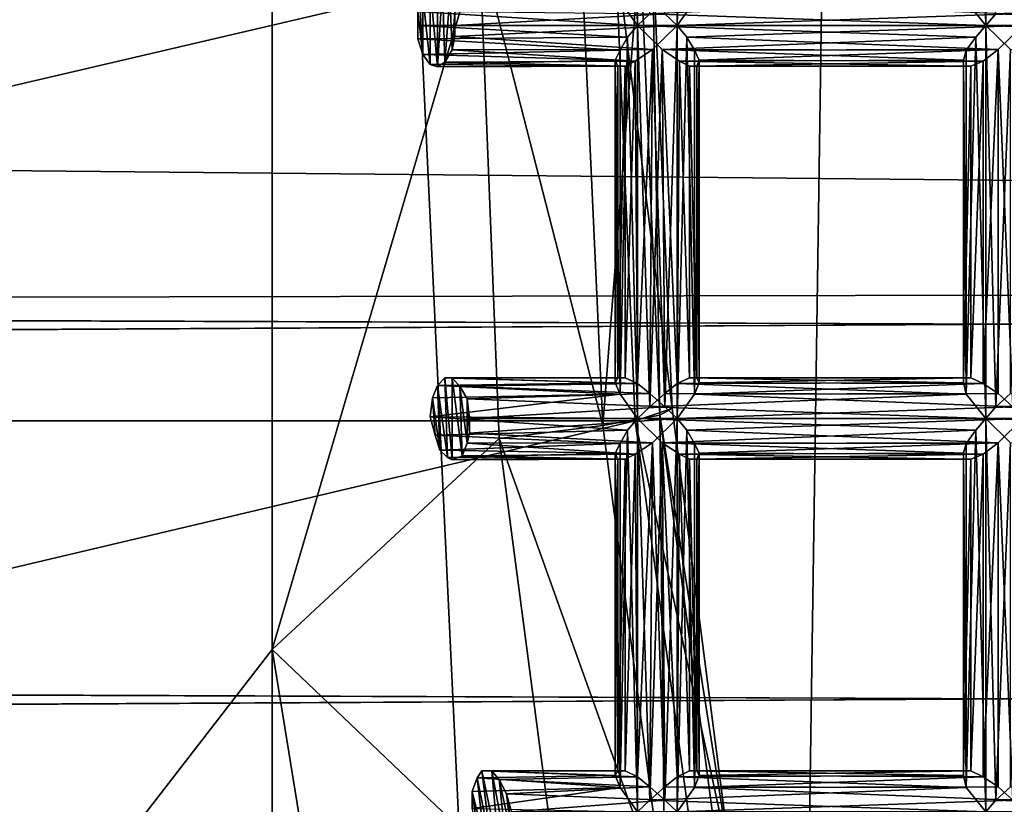
# Model space of a CAD drawing. Extents: x -16456 to -13126, y -7787 to -6576.
# Drawn here: x -13607 to -13567, y -7216 to -7185 of the extents above; entities that cross this region are included whole.
import ezdxf

# ---------------------------------------------------------------- set-up
doc = ezdxf.new("R2010")
doc.units = 0
doc.header["$MEASUREMENT"] = 0

msp = doc.modelspace()

# ---------------------------------------------------------------- linework, layer by layer
for points in [[(-13532.700195, -6905.77002, 3820.639893), (-13541.200195, -7455.330078, 3816.100098), (-13570.900391, -6915.120117, 3800.300049)], [(-13570.900391, -6915.120117, 3800.300049), (-13578.700195, -7445.759766, 3796.139893), (-13603.400391, -6924.609863, 3783)], [(-13570.900391, -6915.120117, 3800.300049), (-13541.200195, -7455.330078, 3816.100098), (-13578.700195, -7445.759766, 3796.139893)], [(-13603.400391, -6924.609863, 3783), (-13612.200195, -7435.600098, 3778.320068), (-13639.400391, -6936.97998, 3763.820068)], [(-13603.400391, -6924.609863, 3783), (-13578.700195, -7445.759766, 3796.139893), (-13612.200195, -7435.600098, 3778.320068)], [(-13638.599609, -7099.370117, 3648.429932), (-13597.099609, -7152.990234, 3570.600098), (-13638.599609, -7263.660156, 3648.429932)], [(-13638.599609, -7263.660156, 3648.429932), (-13597.099609, -7152.990234, 3570.600098), (-13597.099609, -7210.040039, 3570.600098)], [(-13597.099609, -7152.990234, 3570.600098), (-13588.700195, -7181.52002, 3575.050049), (-13597.099609, -7210.040039, 3570.600098)], [(-13177.299805, -7194.899902, 4376.859863), (-13177.299805, -7168.129883, 4376.859863), (-15189.700195, -7175.049805, 4377.02002)], [(-13582.299805, -7184.779785, 3586.820068), (-13582.299805, -7168.859863, 3586.820068), (-13582.700195, -7169.330078, 3586.540039)], [(-13582.299805, -7184.779785, 3586.820068), (-13581.799805, -7184.310059, 3586.97998), (-13582.299805, -7168.859863, 3586.820068)], [(-13580.700195, -7184.779785, 3583.850098), (-13581.200195, -7184.310059, 3583.689941), (-13580.700195, -7168.859863, 3583.850098)], [(-13580.700195, -7184.779785, 3583.850098), (-13580.700195, -7168.859863, 3583.850098), (-13580.299805, -7169.330078, 3584.129883)], [(-13568.200195, -7184.779785, 3594.300049), (-13568.200195, -7168.859863, 3594.300049), (-13568.599609, -7169.330078, 3594.02002)], [(-13568.200195, -7184.779785, 3594.300049), (-13567.799805, -7184.310059, 3594.469971), (-13568.200195, -7168.859863, 3594.300049)], [(-13583, -7183.799805, 3586.080078), (-13582.299805, -7184.779785, 3586.820068), (-13582.700195, -7169.330078, 3586.540039)], [(-13580, -7183.799805, 3584.590088), (-13580.700195, -7184.779785, 3583.850098), (-13580.299805, -7169.330078, 3584.129883)], [(-13569, -7183.799805, 3593.570068), (-13568.200195, -7184.779785, 3594.300049), (-13568.599609, -7169.330078, 3594.02002)], [(-13177.299805, -7194.899902, 4376.859863), (-15189.700195, -7175.049805, 4377.02002), (-15190, -7198.990234, 4376.689941)], [(-13565.400391, -7181.47998, 5374.430176), (-15265.900391, -7191.740234, 5374.850098), (-15265.900391, -7176.040039, 5374.549805)], [(-13565.400391, -7181.47998, 5629.759766), (-15265.799805, -7176.990234, 5629.680176), (-15265.900391, -7191.180176, 5629.390137)], [(-13565.400391, -7181.47998, 5374.430176), (-13565.400391, -7196.870117, 5375.359863), (-15265.900391, -7191.740234, 5374.850098)], [(-13565.400391, -7196.870117, 5628.830078), (-13565.400391, -7181.47998, 5629.759766), (-15265.900391, -7191.180176, 5629.390137)], [(-13666.5, -7181.52002, 3749.459961), (-13665.700195, -7200.790039, 3749.919922), (-13583.200195, -7181.52002, 3593.139893)], [(-13583.200195, -7181.52002, 3593.139893), (-13665.700195, -7200.790039, 3749.919922), (-13582.400391, -7200.790039, 3593.600098)], [(-13588.700195, -7181.52002, 3575.050049), (-13587.900391, -7201.5, 3575.51001), (-13597.099609, -7210.040039, 3570.600098)], [(-13583.700195, -7200.97998, 3578.98999), (-13587.900391, -7201.5, 3575.51001), (-13588.700195, -7181.52002, 3575.050049)], [(-13583.700195, -7200.97998, 3578.98999), (-13588.700195, -7181.52002, 3575.050049), (-13584.599609, -7181.52002, 3578.540039)], [(-13583.700195, -7200.97998, 3578.98999), (-13584.599609, -7181.52002, 3578.540039), (-13582.200195, -7181.52002, 3583.100098)], [(-13583.700195, -7200.97998, 3578.98999), (-13582.200195, -7181.52002, 3583.100098), (-13581.400391, -7200.560059, 3583.540039)], [(-13580.900391, -7200.290039, 3588.649902), (-13583.200195, -7181.52002, 3593.139893), (-13582.400391, -7200.790039, 3593.600098)], [(-13580.900391, -7200.290039, 3588.649902), (-13581.700195, -7181.52002, 3588.219971), (-13583.200195, -7181.52002, 3593.139893)], [(-13581.400391, -7200.560059, 3583.540039), (-13582.200195, -7181.52002, 3583.100098), (-13581.700195, -7181.52002, 3588.219971)], [(-13581.400391, -7200.560059, 3583.540039), (-13581.700195, -7181.52002, 3588.219971), (-13580.900391, -7200.290039, 3588.649902)], [(-13590.400391, -7183.100098, 3580.570068), (-13590.400391, -7186.459961, 3580.580078), (-13590.700195, -7183.189941, 3581.060059)], [(-13590.200195, -7183.189941, 3580.090088), (-13590.400391, -7186.459961, 3580.580078), (-13590.400391, -7183.100098, 3580.570068)], [(-13590.700195, -7183.189941, 3581.060059), (-13590.700195, -7186.359863, 3581.080078), (-13591, -7183.589844, 3581.620117)], [(-13590.400391, -7186.459961, 3580.580078), (-13590.700195, -7186.359863, 3581.080078), (-13590.700195, -7183.189941, 3581.060059)], [(-13590.200195, -7183.189941, 3580.090088), (-13590.099609, -7186.27002, 3579.889893), (-13590.400391, -7186.459961, 3580.580078)], [(-13589.900391, -7183.589844, 3579.52002), (-13590.099609, -7186.27002, 3579.889893), (-13590.200195, -7183.189941, 3580.090088)], [(-13591, -7183.589844, 3581.620117), (-13591, -7185.959961, 3581.620117), (-13591.200195, -7184.209961, 3581.969971)], [(-13582.299805, -7184.779785, 3586.820068), (-13583, -7183.799805, 3586.080078), (-13591.200195, -7184.209961, 3581.969971)], [(-13590.700195, -7186.359863, 3581.080078), (-13591, -7185.959961, 3581.620117), (-13591, -7183.589844, 3581.620117)], [(-13589.900391, -7183.589844, 3579.52002), (-13589.799805, -7185.77002, 3579.379883), (-13590.099609, -7186.27002, 3579.889893)], [(-13589.700195, -7184.209961, 3579.179932), (-13589.799805, -7185.77002, 3579.379883), (-13589.900391, -7183.589844, 3579.52002)], [(-13568.200195, -7184.779785, 3594.300049), (-13569, -7183.799805, 3593.570068), (-13581.799805, -7184.310059, 3586.97998)], [(-13567.099609, -7184.310059, 3591.179932), (-13580.700195, -7184.779785, 3583.850098), (-13580, -7183.799805, 3584.590088)], [(-13554.200195, -7184.779785, 3601.790039), (-13554.900391, -7183.799805, 3601.050049), (-13567.799805, -7184.310059, 3594.469971)], [(-13582.299805, -7184.779785, 3586.820068), (-13591.200195, -7184.209961, 3581.969971), (-13591.200195, -7184.779785, 3582.050049)], [(-13591.200195, -7184.209961, 3581.969971), (-13591.200195, -7185.319824, 3581.97998), (-13591.200195, -7184.779785, 3582.050049)], [(-13591, -7185.959961, 3581.620117), (-13591.200195, -7185.319824, 3581.97998), (-13591.200195, -7184.209961, 3581.969971)], [(-13589.700195, -7184.209961, 3579.179932), (-13589.700195, -7185.22998, 3579.139893), (-13589.799805, -7185.77002, 3579.379883)], [(-13581.200195, -7184.310059, 3583.689941), (-13589.700195, -7184.779785, 3579.090088), (-13589.700195, -7184.209961, 3579.179932)], [(-13589.700195, -7184.779785, 3579.090088), (-13589.700195, -7185.22998, 3579.139893), (-13589.700195, -7184.209961, 3579.179932)], [(-13581.200195, -7184.310059, 3583.689941), (-13580.700195, -7184.779785, 3583.850098), (-13589.700195, -7184.779785, 3579.090088)], [(-13568.200195, -7184.779785, 3594.300049), (-13581.799805, -7184.310059, 3586.97998), (-13582.299805, -7184.779785, 3586.820068)], [(-13567.099609, -7184.310059, 3591.179932), (-13566.700195, -7184.779785, 3591.340088), (-13580.700195, -7184.779785, 3583.850098)], [(-13554.200195, -7184.779785, 3601.790039), (-13567.799805, -7184.310059, 3594.469971), (-13568.200195, -7184.779785, 3594.300049)], [(-13582.700195, -7185.25, 3586.540039), (-13591.200195, -7184.779785, 3582.050049), (-13591.200195, -7185.319824, 3581.97998)], [(-13582.700195, -7185.25, 3586.540039), (-13582.299805, -7184.779785, 3586.820068), (-13591.200195, -7184.779785, 3582.050049)], [(-13580.700195, -7184.779785, 3583.850098), (-13581.700195, -7185.75, 3583.669922), (-13589.700195, -7185.22998, 3579.139893)], [(-13580.700195, -7184.779785, 3583.850098), (-13589.700195, -7185.22998, 3579.139893), (-13589.700195, -7184.779785, 3579.090088)], [(-13582.299805, -7200.689941, 3586.820068), (-13582.299805, -7184.779785, 3586.820068), (-13582.700195, -7185.25, 3586.540039)], [(-13568.599609, -7185.25, 3594.02002), (-13568.200195, -7184.779785, 3594.300049), (-13582.299805, -7184.779785, 3586.820068)], [(-13568.599609, -7185.25, 3594.02002), (-13582.299805, -7184.779785, 3586.820068), (-13581.299805, -7185.75, 3587)], [(-13581.799805, -7200.220215, 3586.97998), (-13581.299805, -7185.75, 3587), (-13582.299805, -7184.779785, 3586.820068)], [(-13582.299805, -7200.689941, 3586.820068), (-13581.799805, -7200.220215, 3586.97998), (-13582.299805, -7184.779785, 3586.820068)], [(-13581.200195, -7200.220215, 3583.689941), (-13581.700195, -7185.75, 3583.669922), (-13580.700195, -7184.779785, 3583.850098)], [(-13580.700195, -7200.689941, 3583.850098), (-13581.200195, -7200.220215, 3583.689941), (-13580.700195, -7184.779785, 3583.850098)], [(-13566.700195, -7184.779785, 3591.340088), (-13580.299805, -7185.25, 3584.129883), (-13580.700195, -7184.779785, 3583.850098)], [(-13580.700195, -7200.689941, 3583.850098), (-13580.700195, -7184.779785, 3583.850098), (-13580.299805, -7185.25, 3584.129883)], [(-13566.700195, -7184.779785, 3591.340088), (-13567.700195, -7185.75, 3591.159912), (-13580.299805, -7185.25, 3584.129883)], [(-13568.200195, -7200.689941, 3594.300049), (-13568.200195, -7184.779785, 3594.300049), (-13568.599609, -7185.25, 3594.02002)], [(-13554.599609, -7185.25, 3601.51001), (-13554.200195, -7184.779785, 3601.790039), (-13568.200195, -7184.779785, 3594.300049)], [(-13554.599609, -7185.25, 3601.51001), (-13568.200195, -7184.779785, 3594.300049), (-13567.200195, -7185.75, 3594.48999)], [(-13567.799805, -7200.220215, 3594.469971), (-13567.200195, -7185.75, 3594.48999), (-13568.200195, -7184.779785, 3594.300049)], [(-13568.200195, -7200.689941, 3594.300049), (-13567.799805, -7200.220215, 3594.469971), (-13568.200195, -7184.779785, 3594.300049)], [(-13567.099609, -7200.220215, 3591.179932), (-13567.700195, -7185.75, 3591.159912), (-13566.700195, -7184.779785, 3591.340088)], [(-13583, -7185.779785, 3586.050049), (-13582.700195, -7185.25, 3586.540039), (-13591.200195, -7185.319824, 3581.97998)], [(-13583, -7185.779785, 3586.050049), (-13591.200195, -7185.319824, 3581.97998), (-13591, -7185.959961, 3581.620117)], [(-13581.700195, -7185.75, 3583.669922), (-13589.799805, -7185.77002, 3579.379883), (-13589.700195, -7185.22998, 3579.139893)], [(-13583, -7199.709961, 3586.080078), (-13582.700195, -7185.25, 3586.540039), (-13583, -7185.779785, 3586.050049)], [(-13583, -7199.709961, 3586.080078), (-13582.299805, -7200.689941, 3586.820068), (-13582.700195, -7185.25, 3586.540039)], [(-13569, -7185.779785, 3593.530029), (-13568.599609, -7185.25, 3594.02002), (-13581.299805, -7185.75, 3587)], [(-13580, -7199.709961, 3584.590088), (-13580.700195, -7200.689941, 3583.850098), (-13580.299805, -7185.25, 3584.129883)], [(-13567.700195, -7185.75, 3591.159912), (-13580, -7185.779785, 3584.620117), (-13580.299805, -7185.25, 3584.129883)], [(-13580, -7199.709961, 3584.590088), (-13580.299805, -7185.25, 3584.129883), (-13580, -7185.779785, 3584.620117)], [(-13569, -7199.709961, 3593.570068), (-13568.599609, -7185.25, 3594.02002), (-13569, -7185.779785, 3593.530029)], [(-13569, -7199.709961, 3593.570068), (-13568.200195, -7200.689941, 3594.300049), (-13568.599609, -7185.25, 3594.02002)], [(-13583.200195, -7186.189941, 3585.47998), (-13583, -7185.779785, 3586.050049), (-13591, -7185.959961, 3581.620117)], [(-13582.400391, -7186.22998, 3583.909912), (-13590.099609, -7186.27002, 3579.889893), (-13589.799805, -7185.77002, 3579.379883)], [(-13581.700195, -7185.75, 3583.669922), (-13582.400391, -7186.22998, 3583.909912), (-13589.799805, -7185.77002, 3579.379883)], [(-13583, -7199.709961, 3586.080078), (-13583, -7185.779785, 3586.050049), (-13583.200195, -7186.189941, 3585.47998)], [(-13582.299805, -7199.279785, 3583.870117), (-13582.400391, -7186.22998, 3583.909912), (-13581.700195, -7185.75, 3583.669922)], [(-13581.799805, -7199.680176, 3583.679932), (-13582.299805, -7199.279785, 3583.870117), (-13581.700195, -7185.75, 3583.669922)], [(-13581.200195, -7200.220215, 3583.689941), (-13581.799805, -7199.680176, 3583.679932), (-13581.700195, -7185.75, 3583.669922)], [(-13581.799805, -7200.220215, 3586.97998), (-13581.200195, -7199.680176, 3587), (-13581.299805, -7185.75, 3587)], [(-13569.099609, -7186.189941, 3592.959961), (-13581.299805, -7185.75, 3587), (-13580.599609, -7186.22998, 3586.77002)], [(-13569.099609, -7186.189941, 3592.959961), (-13569, -7185.779785, 3593.530029), (-13581.299805, -7185.75, 3587)], [(-13580.700195, -7199.279785, 3586.810059), (-13580.599609, -7186.22998, 3586.77002), (-13581.299805, -7185.75, 3587)], [(-13581.200195, -7199.680176, 3587), (-13580.700195, -7199.279785, 3586.810059), (-13581.299805, -7185.75, 3587)], [(-13567.700195, -7185.75, 3591.159912), (-13579.799805, -7186.189941, 3585.189941), (-13580, -7185.779785, 3584.620117)], [(-13580, -7199.709961, 3584.590088), (-13580, -7185.779785, 3584.620117), (-13579.799805, -7186.189941, 3585.189941)], [(-13567.700195, -7185.75, 3591.159912), (-13568.299805, -7186.22998, 3591.389893), (-13579.799805, -7186.189941, 3585.189941)], [(-13569, -7199.709961, 3593.570068), (-13569, -7185.779785, 3593.530029), (-13569.099609, -7186.189941, 3592.959961)], [(-13568.299805, -7199.279785, 3591.350098), (-13568.299805, -7186.22998, 3591.389893), (-13567.700195, -7185.75, 3591.159912)], [(-13567.700195, -7199.680176, 3591.159912), (-13568.299805, -7199.279785, 3591.350098), (-13567.700195, -7185.75, 3591.159912)], [(-13567.799805, -7200.220215, 3594.469971), (-13567.200195, -7199.680176, 3594.47998), (-13567.200195, -7185.75, 3594.48999)], [(-13567.099609, -7200.220215, 3591.179932), (-13567.700195, -7199.680176, 3591.159912), (-13567.700195, -7185.75, 3591.159912)], [(-13583.200195, -7186.189941, 3585.47998), (-13591, -7185.959961, 3581.620117), (-13590.700195, -7186.359863, 3581.080078)], [(-13583.099609, -7186.430176, 3584.830078), (-13583.200195, -7186.189941, 3585.47998), (-13590.700195, -7186.359863, 3581.080078)], [(-13582.799805, -7186.430176, 3584.300049), (-13590.400391, -7186.459961, 3580.580078), (-13590.099609, -7186.27002, 3579.889893)], [(-13582.400391, -7186.22998, 3583.909912), (-13582.799805, -7186.430176, 3584.300049), (-13590.099609, -7186.27002, 3579.889893)], [(-13583.200195, -7199.240234, 3585.399902), (-13583.200195, -7186.189941, 3585.47998), (-13583.099609, -7186.430176, 3584.830078)], [(-13583.200195, -7199.240234, 3585.399902), (-13583, -7199.709961, 3586.080078), (-13583.200195, -7186.189941, 3585.47998)], [(-13582.799805, -7199.040039, 3584.290039), (-13582.799805, -7186.430176, 3584.300049), (-13582.400391, -7186.22998, 3583.909912)], [(-13582.299805, -7199.279785, 3583.870117), (-13582.799805, -7199.040039, 3584.290039), (-13582.400391, -7186.22998, 3583.909912)], [(-13580.700195, -7199.279785, 3586.810059), (-13580.200195, -7199.040039, 3586.379883), (-13580.599609, -7186.22998, 3586.77002)], [(-13569.099609, -7186.430176, 3592.310059), (-13569.099609, -7186.189941, 3592.959961), (-13580.599609, -7186.22998, 3586.77002)], [(-13569.099609, -7186.430176, 3592.310059), (-13580.599609, -7186.22998, 3586.77002), (-13580.200195, -7186.430176, 3586.379883)], [(-13580.200195, -7199.040039, 3586.379883), (-13580.200195, -7186.430176, 3586.379883), (-13580.599609, -7186.22998, 3586.77002)], [(-13579.799805, -7199.240234, 3585.27002), (-13580, -7199.709961, 3584.590088), (-13579.799805, -7186.189941, 3585.189941)], [(-13568.299805, -7186.22998, 3591.389893), (-13579.900391, -7186.430176, 3585.850098), (-13579.799805, -7186.189941, 3585.189941)], [(-13579.799805, -7199.240234, 3585.27002), (-13579.799805, -7186.189941, 3585.189941), (-13579.900391, -7186.430176, 3585.850098)], [(-13568.299805, -7186.22998, 3591.389893), (-13568.799805, -7186.430176, 3591.780029), (-13579.900391, -7186.430176, 3585.850098)], [(-13569.099609, -7199.240234, 3592.889893), (-13569.099609, -7186.189941, 3592.959961), (-13569.099609, -7186.430176, 3592.310059)], [(-13569.099609, -7199.240234, 3592.889893), (-13569, -7199.709961, 3593.570068), (-13569.099609, -7186.189941, 3592.959961)], [(-13568.799805, -7199.040039, 3591.780029), (-13568.799805, -7186.430176, 3591.780029), (-13568.299805, -7186.22998, 3591.389893)], [(-13568.299805, -7199.279785, 3591.350098), (-13568.799805, -7199.040039, 3591.780029), (-13568.299805, -7186.22998, 3591.389893)], [(-13583.099609, -7186.430176, 3584.830078), (-13590.700195, -7186.359863, 3581.080078), (-13590.400391, -7186.459961, 3580.580078)], [(-13582.799805, -7186.430176, 3584.300049), (-13583.099609, -7186.430176, 3584.830078), (-13590.400391, -7186.459961, 3580.580078)], [(-13583.099609, -7199.040039, 3584.820068), (-13583.200195, -7199.240234, 3585.399902), (-13583.099609, -7186.430176, 3584.830078)], [(-13583.099609, -7199.040039, 3584.820068), (-13583.099609, -7186.430176, 3584.830078), (-13582.799805, -7186.430176, 3584.300049)], [(-13582.799805, -7199.040039, 3584.290039), (-13583.099609, -7199.040039, 3584.820068), (-13582.799805, -7186.430176, 3584.300049)], [(-13568.799805, -7186.430176, 3591.780029), (-13580.200195, -7186.430176, 3586.379883), (-13579.900391, -7186.430176, 3585.850098)], [(-13568.799805, -7186.430176, 3591.780029), (-13569.099609, -7186.430176, 3592.310059), (-13580.200195, -7186.430176, 3586.379883)], [(-13579.900391, -7199.040039, 3585.850098), (-13579.900391, -7186.430176, 3585.850098), (-13580.200195, -7186.430176, 3586.379883)], [(-13580.200195, -7199.040039, 3586.379883), (-13579.900391, -7199.040039, 3585.850098), (-13580.200195, -7186.430176, 3586.379883)], [(-13579.900391, -7199.040039, 3585.850098), (-13579.799805, -7199.240234, 3585.27002), (-13579.900391, -7186.430176, 3585.850098)], [(-13569.099609, -7199.040039, 3592.300049), (-13569.099609, -7186.430176, 3592.310059), (-13568.799805, -7186.430176, 3591.780029)], [(-13569.099609, -7199.040039, 3592.300049), (-13569.099609, -7199.240234, 3592.889893), (-13569.099609, -7186.430176, 3592.310059)], [(-13568.799805, -7199.040039, 3591.780029), (-13569.099609, -7199.040039, 3592.300049), (-13568.799805, -7186.430176, 3591.780029)], [(-13565.400391, -7196.870117, 5628.830078), (-15265.900391, -7191.180176, 5629.390137), (-15266.299805, -7205.370117, 5627.509766)], [(-13565.400391, -7196.870117, 5375.359863), (-15266.299805, -7206.100098, 5376.830078), (-15265.900391, -7191.740234, 5374.850098)], [(-13177.299805, -7221.600098, 4374.950195), (-13177.299805, -7194.899902, 4376.859863), (-15190, -7198.990234, 4376.689941)], [(-13565.400391, -7196.870117, 5375.359863), (-13565.400391, -7212.040039, 5378.140137), (-15266.299805, -7206.100098, 5376.830078)], [(-13565.400391, -7212.040039, 5626.049805), (-13565.400391, -7196.870117, 5628.830078), (-15266.299805, -7205.370117, 5627.509766)], [(-13177.299805, -7221.600098, 4374.950195), (-15190, -7198.990234, 4376.689941), (-15191.299805, -7220.359863, 4375.080078)], [(-13583.200195, -7199.240234, 3585.399902), (-13590.099609, -7199.040039, 3581.110107), (-13590.400391, -7199.350098, 3581.719971)], [(-13590.099609, -7199.040039, 3581.110107), (-13590, -7202.27002, 3581.439941), (-13590.400391, -7199.350098, 3581.719971)], [(-13582.799805, -7199.040039, 3584.290039), (-13589.799805, -7199.060059, 3580.47998), (-13590.099609, -7199.040039, 3581.110107)], [(-13583.099609, -7199.040039, 3584.820068), (-13582.799805, -7199.040039, 3584.290039), (-13590.099609, -7199.040039, 3581.110107)], [(-13583.200195, -7199.240234, 3585.399902), (-13583.099609, -7199.040039, 3584.820068), (-13590.099609, -7199.040039, 3581.110107)], [(-13590.099609, -7199.040039, 3581.110107), (-13589.799805, -7202.370117, 3580.939941), (-13590, -7202.27002, 3581.439941)], [(-13589.799805, -7199.060059, 3580.47998), (-13589.799805, -7202.370117, 3580.939941), (-13590.099609, -7199.040039, 3581.110107)], [(-13582.799805, -7199.040039, 3584.290039), (-13582.299805, -7199.279785, 3583.870117), (-13589.799805, -7199.060059, 3580.47998)], [(-13582.299805, -7199.279785, 3583.870117), (-13589.5, -7199.379883, 3579.899902), (-13589.799805, -7199.060059, 3580.47998)], [(-13589.799805, -7199.060059, 3580.47998), (-13589.400391, -7202.200195, 3580.280029), (-13589.799805, -7202.370117, 3580.939941)], [(-13589.5, -7199.379883, 3579.899902), (-13589.400391, -7202.200195, 3580.280029), (-13589.799805, -7199.060059, 3580.47998)], [(-13569.099609, -7199.240234, 3592.889893), (-13580.200195, -7199.040039, 3586.379883), (-13580.700195, -7199.279785, 3586.810059)], [(-13569.099609, -7199.040039, 3592.300049), (-13579.900391, -7199.040039, 3585.850098), (-13580.200195, -7199.040039, 3586.379883)], [(-13569.099609, -7199.240234, 3592.889893), (-13569.099609, -7199.040039, 3592.300049), (-13580.200195, -7199.040039, 3586.379883)], [(-13568.799805, -7199.040039, 3591.780029), (-13579.799805, -7199.240234, 3585.27002), (-13579.900391, -7199.040039, 3585.850098)], [(-13569.099609, -7199.040039, 3592.300049), (-13568.799805, -7199.040039, 3591.780029), (-13579.900391, -7199.040039, 3585.850098)], [(-13568.799805, -7199.040039, 3591.780029), (-13568.299805, -7199.279785, 3591.350098), (-13579.799805, -7199.240234, 3585.27002)], [(-13583, -7199.709961, 3586.080078), (-13590.400391, -7199.350098, 3581.719971), (-13590.599609, -7199.859863, 3582.129883)], [(-13590.400391, -7199.350098, 3581.719971), (-13590.299805, -7201.970215, 3581.889893), (-13590.599609, -7199.859863, 3582.129883)], [(-13583, -7199.709961, 3586.080078), (-13583.200195, -7199.240234, 3585.399902), (-13590.400391, -7199.350098, 3581.719971)], [(-13590, -7202.27002, 3581.439941), (-13590.299805, -7201.970215, 3581.889893), (-13590.400391, -7199.350098, 3581.719971)], [(-13582.299805, -7199.279785, 3583.870117), (-13581.799805, -7199.680176, 3583.679932), (-13589.5, -7199.379883, 3579.899902)], [(-13581.799805, -7199.680176, 3583.679932), (-13589.200195, -7199.899902, 3579.540039), (-13589.5, -7199.379883, 3579.899902)], [(-13589.200195, -7201.689941, 3579.719971), (-13589.400391, -7202.200195, 3580.280029), (-13589.5, -7199.379883, 3579.899902)], [(-13589.200195, -7199.899902, 3579.540039), (-13589.200195, -7201.689941, 3579.719971), (-13589.5, -7199.379883, 3579.899902)], [(-13569, -7199.709961, 3593.570068), (-13580.700195, -7199.279785, 3586.810059), (-13581.200195, -7199.680176, 3587)], [(-13569, -7199.709961, 3593.570068), (-13569.099609, -7199.240234, 3592.889893), (-13580.700195, -7199.279785, 3586.810059)], [(-13568.299805, -7199.279785, 3591.350098), (-13580, -7199.709961, 3584.590088), (-13579.799805, -7199.240234, 3585.27002)], [(-13568.299805, -7199.279785, 3591.350098), (-13567.700195, -7199.680176, 3591.159912), (-13580, -7199.709961, 3584.590088)], [(-13583, -7199.709961, 3586.080078), (-13590.599609, -7199.859863, 3582.129883), (-13590.700195, -7200.629883, 3582.350098)], [(-13582.299805, -7200.689941, 3586.820068), (-13583, -7199.709961, 3586.080078), (-13590.700195, -7200.629883, 3582.350098)], [(-13590.599609, -7199.859863, 3582.129883), (-13590.5, -7201.370117, 3582.26001), (-13590.700195, -7200.629883, 3582.350098)], [(-13590.299805, -7201.970215, 3581.889893), (-13590.5, -7201.370117, 3582.26001), (-13590.599609, -7199.859863, 3582.129883)], [(-13581.799805, -7199.680176, 3583.679932), (-13581.200195, -7200.220215, 3583.689941), (-13589.200195, -7199.899902, 3579.540039)], [(-13569, -7199.709961, 3593.570068), (-13581.200195, -7199.680176, 3587), (-13581.799805, -7200.220215, 3586.97998)], [(-13568.200195, -7200.689941, 3594.300049), (-13569, -7199.709961, 3593.570068), (-13581.799805, -7200.220215, 3586.97998)], [(-13567.099609, -7200.220215, 3591.179932), (-13580.700195, -7200.689941, 3583.850098), (-13580, -7199.709961, 3584.590088)], [(-13567.700195, -7199.680176, 3591.159912), (-13567.099609, -7200.220215, 3591.179932), (-13580, -7199.709961, 3584.590088)], [(-13554.900391, -7199.709961, 3601.050049), (-13567.200195, -7199.680176, 3594.47998), (-13567.799805, -7200.220215, 3594.469971)], [(-13554.200195, -7200.689941, 3601.790039), (-13554.900391, -7199.709961, 3601.050049), (-13567.799805, -7200.220215, 3594.469971)], [(-13581.200195, -7200.220215, 3583.689941), (-13589.099609, -7200.689941, 3579.389893), (-13589.200195, -7199.899902, 3579.540039)], [(-13589.200195, -7199.899902, 3579.540039), (-13589.099609, -7201.279785, 3579.51001), (-13589.200195, -7201.689941, 3579.719971)], [(-13589.099609, -7200.689941, 3579.389893), (-13589.099609, -7201.279785, 3579.51001), (-13589.200195, -7199.899902, 3579.540039)], [(-13581.200195, -7200.220215, 3583.689941), (-13580.700195, -7200.689941, 3583.850098), (-13589.099609, -7200.689941, 3579.389893)], [(-13568.200195, -7200.689941, 3594.300049), (-13581.799805, -7200.220215, 3586.97998), (-13582.299805, -7200.689941, 3586.820068)], [(-13567.099609, -7200.220215, 3591.179932), (-13566.700195, -7200.689941, 3591.340088), (-13580.700195, -7200.689941, 3583.850098)], [(-13554.200195, -7200.689941, 3601.790039), (-13567.799805, -7200.220215, 3594.469971), (-13568.200195, -7200.689941, 3594.300049)], [(-13582.700195, -7201.160156, 3586.540039), (-13590.700195, -7200.629883, 3582.350098), (-13590.5, -7201.370117, 3582.26001)], [(-13582.700195, -7201.160156, 3586.540039), (-13582.299805, -7200.689941, 3586.820068), (-13590.700195, -7200.629883, 3582.350098)], [(-13581.200195, -7220.25, 3580.330078), (-13583.700195, -7200.97998, 3578.98999), (-13581.400391, -7200.560059, 3583.540039)], [(-13578.5, -7218.870117, 3589.949951), (-13580.900391, -7200.290039, 3588.649902), (-13582.400391, -7200.790039, 3593.600098)], [(-13578.5, -7218.870117, 3589.949951), (-13581.400391, -7200.560059, 3583.540039), (-13580.900391, -7200.290039, 3588.649902)], [(-13578.900391, -7219.419922, 3584.860107), (-13581.400391, -7200.560059, 3583.540039), (-13578.5, -7218.870117, 3589.949951)], [(-13581.200195, -7220.25, 3580.330078), (-13581.400391, -7200.560059, 3583.540039), (-13578.900391, -7219.419922, 3584.860107)], [(-13665.700195, -7200.790039, 3749.919922), (-13663.099609, -7219.859863, 3751.300049), (-13582.400391, -7200.790039, 3593.600098)], [(-13582.400391, -7200.790039, 3593.600098), (-13663.099609, -7219.859863, 3751.300049), (-13579.799805, -7219.859863, 3594.969971)], [(-13580.700195, -7200.689941, 3583.850098), (-13589.099609, -7201.279785, 3579.51001), (-13589.099609, -7200.689941, 3579.389893)], [(-13580.700195, -7200.689941, 3583.850098), (-13581.700195, -7201.669922, 3583.669922), (-13589.099609, -7201.279785, 3579.51001)], [(-13581.200195, -7220.25, 3580.330078), (-13587.900391, -7201.5, 3575.51001), (-13583.700195, -7200.97998, 3578.98999)], [(-13582.299805, -7216.609863, 3586.820068), (-13582.299805, -7200.689941, 3586.820068), (-13582.700195, -7201.160156, 3586.540039)], [(-13578.5, -7218.870117, 3589.949951), (-13582.400391, -7200.790039, 3593.600098), (-13579.799805, -7219.859863, 3594.969971)], [(-13568.599609, -7201.160156, 3594.02002), (-13568.200195, -7200.689941, 3594.300049), (-13582.299805, -7200.689941, 3586.820068)], [(-13568.599609, -7201.160156, 3594.02002), (-13582.299805, -7200.689941, 3586.820068), (-13581.299805, -7201.669922, 3587)], [(-13581.799805, -7216.140137, 3586.97998), (-13581.299805, -7201.669922, 3587), (-13582.299805, -7200.689941, 3586.820068)], [(-13582.299805, -7216.609863, 3586.820068), (-13581.799805, -7216.140137, 3586.97998), (-13582.299805, -7200.689941, 3586.820068)], [(-13581.200195, -7216.140137, 3583.689941), (-13581.700195, -7201.669922, 3583.669922), (-13580.700195, -7200.689941, 3583.850098)], [(-13580.700195, -7216.609863, 3583.850098), (-13581.200195, -7216.140137, 3583.689941), (-13580.700195, -7200.689941, 3583.850098)], [(-13566.700195, -7200.689941, 3591.340088), (-13580.299805, -7201.160156, 3584.129883), (-13580.700195, -7200.689941, 3583.850098)], [(-13580.700195, -7216.609863, 3583.850098), (-13580.700195, -7200.689941, 3583.850098), (-13580.299805, -7201.160156, 3584.129883)], [(-13566.700195, -7200.689941, 3591.340088), (-13567.700195, -7201.669922, 3591.159912), (-13580.299805, -7201.160156, 3584.129883)], [(-13568.200195, -7216.609863, 3594.300049), (-13568.200195, -7200.689941, 3594.300049), (-13568.599609, -7201.160156, 3594.02002)], [(-13554.599609, -7201.160156, 3601.51001), (-13554.200195, -7200.689941, 3601.790039), (-13568.200195, -7200.689941, 3594.300049)], [(-13554.599609, -7201.160156, 3601.51001), (-13568.200195, -7200.689941, 3594.300049), (-13567.200195, -7201.669922, 3594.48999)], [(-13567.799805, -7216.140137, 3594.469971), (-13567.200195, -7201.669922, 3594.48999), (-13568.200195, -7200.689941, 3594.300049)], [(-13568.200195, -7216.609863, 3594.300049), (-13567.799805, -7216.140137, 3594.469971), (-13568.200195, -7200.689941, 3594.300049)], [(-13567.099609, -7216.140137, 3591.179932), (-13567.700195, -7201.669922, 3591.159912), (-13566.700195, -7200.689941, 3591.340088)], [(-13583, -7201.700195, 3586.050049), (-13582.700195, -7201.160156, 3586.540039), (-13590.5, -7201.370117, 3582.26001)], [(-13583, -7201.700195, 3586.050049), (-13590.5, -7201.370117, 3582.26001), (-13590.299805, -7201.970215, 3581.889893)], [(-13581.700195, -7201.669922, 3583.669922), (-13589.200195, -7201.689941, 3579.719971), (-13589.099609, -7201.279785, 3579.51001)], [(-13583, -7215.629883, 3586.080078), (-13582.700195, -7201.160156, 3586.540039), (-13583, -7201.700195, 3586.050049)], [(-13583, -7215.629883, 3586.080078), (-13582.299805, -7216.609863, 3586.820068), (-13582.700195, -7201.160156, 3586.540039)], [(-13569, -7201.700195, 3593.530029), (-13568.599609, -7201.160156, 3594.02002), (-13581.299805, -7201.669922, 3587)], [(-13580, -7215.629883, 3584.590088), (-13580.700195, -7216.609863, 3583.850098), (-13580.299805, -7201.160156, 3584.129883)], [(-13567.700195, -7201.669922, 3591.159912), (-13580, -7201.700195, 3584.620117), (-13580.299805, -7201.160156, 3584.129883)], [(-13580, -7215.629883, 3584.590088), (-13580.299805, -7201.160156, 3584.129883), (-13580, -7201.700195, 3584.620117)], [(-13569, -7215.629883, 3593.570068), (-13568.599609, -7201.160156, 3594.02002), (-13569, -7201.700195, 3593.530029)], [(-13569, -7215.629883, 3593.570068), (-13568.200195, -7216.609863, 3594.300049), (-13568.599609, -7201.160156, 3594.02002)], [(-13597.099609, -7210.040039, 3570.600098), (-13587.900391, -7201.5, 3575.51001), (-13585.299805, -7221.290039, 3576.889893)], [(-13583.200195, -7202.100098, 3585.47998), (-13583, -7201.700195, 3586.050049), (-13590.299805, -7201.970215, 3581.889893)], [(-13582.400391, -7202.140137, 3583.909912), (-13589.400391, -7202.200195, 3580.280029), (-13589.200195, -7201.689941, 3579.719971)], [(-13581.700195, -7201.669922, 3583.669922), (-13582.400391, -7202.140137, 3583.909912), (-13589.200195, -7201.689941, 3579.719971)], [(-13581.200195, -7220.25, 3580.330078), (-13585.299805, -7221.290039, 3576.889893), (-13587.900391, -7201.5, 3575.51001)], [(-13583, -7215.629883, 3586.080078), (-13583, -7201.700195, 3586.050049), (-13583.200195, -7202.100098, 3585.47998)], [(-13582.299805, -7215.200195, 3583.870117), (-13582.400391, -7202.140137, 3583.909912), (-13581.700195, -7201.669922, 3583.669922)], [(-13581.799805, -7215.600098, 3583.679932), (-13582.299805, -7215.200195, 3583.870117), (-13581.700195, -7201.669922, 3583.669922)], [(-13581.200195, -7216.140137, 3583.689941), (-13581.799805, -7215.600098, 3583.679932), (-13581.700195, -7201.669922, 3583.669922)], [(-13581.799805, -7216.140137, 3586.97998), (-13581.200195, -7215.600098, 3587), (-13581.299805, -7201.669922, 3587)], [(-13569.099609, -7202.100098, 3592.959961), (-13581.299805, -7201.669922, 3587), (-13580.599609, -7202.140137, 3586.77002)], [(-13569.099609, -7202.100098, 3592.959961), (-13569, -7201.700195, 3593.530029), (-13581.299805, -7201.669922, 3587)], [(-13580.700195, -7215.200195, 3586.810059), (-13580.599609, -7202.140137, 3586.77002), (-13581.299805, -7201.669922, 3587)], [(-13581.200195, -7215.600098, 3587), (-13580.700195, -7215.200195, 3586.810059), (-13581.299805, -7201.669922, 3587)], [(-13567.700195, -7201.669922, 3591.159912), (-13579.799805, -7202.100098, 3585.189941), (-13580, -7201.700195, 3584.620117)], [(-13580, -7215.629883, 3584.590088), (-13580, -7201.700195, 3584.620117), (-13579.799805, -7202.100098, 3585.189941)], [(-13567.700195, -7201.669922, 3591.159912), (-13568.299805, -7202.140137, 3591.389893), (-13579.799805, -7202.100098, 3585.189941)], [(-13569, -7215.629883, 3593.570068), (-13569, -7201.700195, 3593.530029), (-13569.099609, -7202.100098, 3592.959961)], [(-13568.299805, -7215.200195, 3591.350098), (-13568.299805, -7202.140137, 3591.389893), (-13567.700195, -7201.669922, 3591.159912)], [(-13567.700195, -7215.600098, 3591.159912), (-13568.299805, -7215.200195, 3591.350098), (-13567.700195, -7201.669922, 3591.159912)], [(-13567.799805, -7216.140137, 3594.469971), (-13567.200195, -7215.600098, 3594.47998), (-13567.200195, -7201.669922, 3594.48999)], [(-13567.099609, -7216.140137, 3591.179932), (-13567.700195, -7215.600098, 3591.159912), (-13567.700195, -7201.669922, 3591.159912)], [(-13583.200195, -7202.100098, 3585.47998), (-13590.299805, -7201.970215, 3581.889893), (-13590, -7202.27002, 3581.439941)], [(-13583.099609, -7202.339844, 3584.830078), (-13583.200195, -7202.100098, 3585.47998), (-13590, -7202.27002, 3581.439941)], [(-13582.799805, -7202.339844, 3584.300049), (-13589.799805, -7202.370117, 3580.939941), (-13589.400391, -7202.200195, 3580.280029)], [(-13582.400391, -7202.140137, 3583.909912), (-13582.799805, -7202.339844, 3584.300049), (-13589.400391, -7202.200195, 3580.280029)], [(-13583.200195, -7215.149902, 3585.399902), (-13583.200195, -7202.100098, 3585.47998), (-13583.099609, -7202.339844, 3584.830078)], [(-13583.200195, -7215.149902, 3585.399902), (-13583, -7215.629883, 3586.080078), (-13583.200195, -7202.100098, 3585.47998)], [(-13582.799805, -7214.950195, 3584.290039), (-13582.799805, -7202.339844, 3584.300049), (-13582.400391, -7202.140137, 3583.909912)], [(-13582.299805, -7215.200195, 3583.870117), (-13582.799805, -7214.950195, 3584.290039), (-13582.400391, -7202.140137, 3583.909912)], [(-13580.700195, -7215.200195, 3586.810059), (-13580.200195, -7214.950195, 3586.379883), (-13580.599609, -7202.140137, 3586.77002)], [(-13569.099609, -7202.339844, 3592.310059), (-13569.099609, -7202.100098, 3592.959961), (-13580.599609, -7202.140137, 3586.77002)], [(-13569.099609, -7202.339844, 3592.310059), (-13580.599609, -7202.140137, 3586.77002), (-13580.200195, -7202.339844, 3586.379883)], [(-13580.200195, -7214.950195, 3586.379883), (-13580.200195, -7202.339844, 3586.379883), (-13580.599609, -7202.140137, 3586.77002)], [(-13579.799805, -7215.149902, 3585.27002), (-13580, -7215.629883, 3584.590088), (-13579.799805, -7202.100098, 3585.189941)], [(-13568.299805, -7202.140137, 3591.389893), (-13579.900391, -7202.339844, 3585.850098), (-13579.799805, -7202.100098, 3585.189941)], [(-13579.799805, -7215.149902, 3585.27002), (-13579.799805, -7202.100098, 3585.189941), (-13579.900391, -7202.339844, 3585.850098)], [(-13568.299805, -7202.140137, 3591.389893), (-13568.799805, -7202.339844, 3591.780029), (-13579.900391, -7202.339844, 3585.850098)], [(-13569.099609, -7215.149902, 3592.889893), (-13569.099609, -7202.100098, 3592.959961), (-13569.099609, -7202.339844, 3592.310059)], [(-13569.099609, -7215.149902, 3592.889893), (-13569, -7215.629883, 3593.570068), (-13569.099609, -7202.100098, 3592.959961)], [(-13568.799805, -7214.950195, 3591.780029), (-13568.799805, -7202.339844, 3591.780029), (-13568.299805, -7202.140137, 3591.389893)], [(-13568.299805, -7215.200195, 3591.350098), (-13568.799805, -7214.950195, 3591.780029), (-13568.299805, -7202.140137, 3591.389893)], [(-13583.099609, -7202.339844, 3584.830078), (-13590, -7202.27002, 3581.439941), (-13589.799805, -7202.370117, 3580.939941)], [(-13582.799805, -7202.339844, 3584.300049), (-13583.099609, -7202.339844, 3584.830078), (-13589.799805, -7202.370117, 3580.939941)], [(-13583.099609, -7214.950195, 3584.820068), (-13583.200195, -7215.149902, 3585.399902), (-13583.099609, -7202.339844, 3584.830078)], [(-13583.099609, -7214.950195, 3584.820068), (-13583.099609, -7202.339844, 3584.830078), (-13582.799805, -7202.339844, 3584.300049)], [(-13582.799805, -7214.950195, 3584.290039), (-13583.099609, -7214.950195, 3584.820068), (-13582.799805, -7202.339844, 3584.300049)], [(-13568.799805, -7202.339844, 3591.780029), (-13580.200195, -7202.339844, 3586.379883), (-13579.900391, -7202.339844, 3585.850098)], [(-13568.799805, -7202.339844, 3591.780029), (-13569.099609, -7202.339844, 3592.310059), (-13580.200195, -7202.339844, 3586.379883)], [(-13579.900391, -7214.950195, 3585.850098), (-13579.900391, -7202.339844, 3585.850098), (-13580.200195, -7202.339844, 3586.379883)], [(-13580.200195, -7214.950195, 3586.379883), (-13579.900391, -7214.950195, 3585.850098), (-13580.200195, -7202.339844, 3586.379883)], [(-13579.900391, -7214.950195, 3585.850098), (-13579.799805, -7215.149902, 3585.27002), (-13579.900391, -7202.339844, 3585.850098)], [(-13569.099609, -7214.950195, 3592.300049), (-13569.099609, -7202.339844, 3592.310059), (-13568.799805, -7202.339844, 3591.780029)], [(-13569.099609, -7214.950195, 3592.300049), (-13569.099609, -7215.149902, 3592.889893), (-13569.099609, -7202.339844, 3592.310059)], [(-13568.799805, -7214.950195, 3591.780029), (-13569.099609, -7214.950195, 3592.300049), (-13568.799805, -7202.339844, 3591.780029)], [(-13565.400391, -7212.040039, 5626.049805), (-15266.299805, -7205.370117, 5627.509766), (-15267.099609, -7220.669922, 5623.600098)], [(-13565.400391, -7212.040039, 5378.140137), (-15267.200195, -7221.040039, 5380.709961), (-15266.299805, -7206.100098, 5376.830078)], [(-13638.599609, -7263.660156, 3648.429932), (-13597.099609, -7210.040039, 3570.600098), (-13597.099609, -7220.669922, 3570.689941)], [(-13597.099609, -7210.040039, 3570.600098), (-13585.299805, -7221.290039, 3576.889893), (-13593.799805, -7230.319824, 3572.340088)], [(-13593.799805, -7230.319824, 3572.340088), (-13597.099609, -7220.669922, 3570.689941), (-13597.099609, -7210.040039, 3570.600098)], [(-13565.400391, -7212.040039, 5378.140137), (-13565.400391, -7226.75, 5382.72998), (-15267.200195, -7221.040039, 5380.709961)], [(-13565.400391, -7226.75, 5621.459961), (-13565.400391, -7212.040039, 5626.049805), (-15267.099609, -7220.669922, 5623.600098)], [(-13583.200195, -7215.149902, 3585.399902), (-13588.599609, -7214.950195, 3581.929932), (-13588.799805, -7215.240234, 3582.550049)], [(-13588.599609, -7214.950195, 3581.929932), (-13588.200195, -7218.180176, 3582.429932), (-13588.799805, -7215.240234, 3582.550049)], [(-13582.799805, -7214.950195, 3584.290039), (-13588.200195, -7214.970215, 3581.300049), (-13588.599609, -7214.950195, 3581.929932)], [(-13583.099609, -7214.950195, 3584.820068), (-13582.799805, -7214.950195, 3584.290039), (-13588.599609, -7214.950195, 3581.929932)], [(-13583.200195, -7215.149902, 3585.399902), (-13583.099609, -7214.950195, 3584.820068), (-13588.599609, -7214.950195, 3581.929932)], [(-13588.599609, -7214.950195, 3581.929932), (-13587.900391, -7218.290039, 3581.909912), (-13588.200195, -7218.180176, 3582.429932)], [(-13588.200195, -7214.970215, 3581.300049), (-13587.900391, -7218.290039, 3581.909912), (-13588.599609, -7214.950195, 3581.929932)], [(-13582.799805, -7214.950195, 3584.290039), (-13582.299805, -7215.200195, 3583.870117), (-13588.200195, -7214.970215, 3581.300049)], [(-13582.299805, -7215.200195, 3583.870117), (-13587.900391, -7215.310059, 3580.73999), (-13588.200195, -7214.970215, 3581.300049)], [(-13588.200195, -7214.970215, 3581.300049), (-13587.599609, -7218.109863, 3581.22998), (-13587.900391, -7218.290039, 3581.909912)], [(-13587.900391, -7215.310059, 3580.73999), (-13587.599609, -7218.109863, 3581.22998), (-13588.200195, -7214.970215, 3581.300049)], [(-13569.099609, -7215.149902, 3592.889893), (-13580.200195, -7214.950195, 3586.379883), (-13580.700195, -7215.200195, 3586.810059)], [(-13569.099609, -7214.950195, 3592.300049), (-13579.900391, -7214.950195, 3585.850098), (-13580.200195, -7214.950195, 3586.379883)], [(-13569.099609, -7215.149902, 3592.889893), (-13569.099609, -7214.950195, 3592.300049), (-13580.200195, -7214.950195, 3586.379883)], [(-13568.799805, -7214.950195, 3591.780029), (-13579.799805, -7215.149902, 3585.27002), (-13579.900391, -7214.950195, 3585.850098)], [(-13569.099609, -7214.950195, 3592.300049), (-13568.799805, -7214.950195, 3591.780029), (-13579.900391, -7214.950195, 3585.850098)], [(-13568.799805, -7214.950195, 3591.780029), (-13568.299805, -7215.200195, 3591.350098), (-13579.799805, -7215.149902, 3585.27002)], [(-13583, -7215.629883, 3586.080078), (-13588.799805, -7215.240234, 3582.550049), (-13589, -7215.790039, 3583.02002)], [(-13588.799805, -7215.240234, 3582.550049), (-13588.5, -7217.830078, 3582.879883), (-13589, -7215.790039, 3583.02002)], [(-13583, -7215.629883, 3586.080078), (-13583.200195, -7215.149902, 3585.399902), (-13588.799805, -7215.240234, 3582.550049)], [(-13588.200195, -7218.180176, 3582.429932), (-13588.5, -7217.830078, 3582.879883), (-13588.799805, -7215.240234, 3582.550049)], [(-13582.299805, -7215.200195, 3583.870117), (-13581.799805, -7215.600098, 3583.679932), (-13587.900391, -7215.310059, 3580.73999)], [(-13581.799805, -7215.600098, 3583.679932), (-13587.599609, -7215.890137, 3580.379883), (-13587.900391, -7215.310059, 3580.73999)], [(-13587.400391, -7217.600098, 3580.659912), (-13587.599609, -7218.109863, 3581.22998), (-13587.900391, -7215.310059, 3580.73999)], [(-13587.599609, -7215.890137, 3580.379883), (-13587.400391, -7217.600098, 3580.659912), (-13587.900391, -7215.310059, 3580.73999)], [(-13569, -7215.629883, 3593.570068), (-13580.700195, -7215.200195, 3586.810059), (-13581.200195, -7215.600098, 3587)], [(-13569, -7215.629883, 3593.570068), (-13569.099609, -7215.149902, 3592.889893), (-13580.700195, -7215.200195, 3586.810059)], [(-13568.299805, -7215.200195, 3591.350098), (-13580, -7215.629883, 3584.590088), (-13579.799805, -7215.149902, 3585.27002)], [(-13568.299805, -7215.200195, 3591.350098), (-13567.700195, -7215.600098, 3591.159912), (-13580, -7215.629883, 3584.590088)], [(-13583, -7215.629883, 3586.080078), (-13589, -7215.790039, 3583.02002), (-13589, -7216.47998, 3583.25)], [(-13582.299805, -7216.609863, 3586.820068), (-13583, -7215.629883, 3586.080078), (-13589, -7216.47998, 3583.25)], [(-13589, -7215.790039, 3583.02002), (-13588.799805, -7217.22998, 3583.199951), (-13589, -7216.47998, 3583.25)], [(-13588.5, -7217.830078, 3582.879883), (-13588.799805, -7217.22998, 3583.199951), (-13589, -7215.790039, 3583.02002)], [(-13581.799805, -7215.600098, 3583.679932), (-13581.200195, -7216.140137, 3583.689941), (-13587.599609, -7215.890137, 3580.379883)], [(-13569, -7215.629883, 3593.570068), (-13581.200195, -7215.600098, 3587), (-13581.799805, -7216.140137, 3586.97998)], [(-13568.200195, -7216.609863, 3594.300049), (-13569, -7215.629883, 3593.570068), (-13581.799805, -7216.140137, 3586.97998)], [(-13567.099609, -7216.140137, 3591.179932), (-13580.700195, -7216.609863, 3583.850098), (-13580, -7215.629883, 3584.590088)], [(-13567.700195, -7215.600098, 3591.159912), (-13567.099609, -7216.140137, 3591.179932), (-13580, -7215.629883, 3584.590088)], [(-13554.900391, -7215.629883, 3601.050049), (-13567.200195, -7215.600098, 3594.47998), (-13567.799805, -7216.140137, 3594.469971)], [(-13554.200195, -7216.609863, 3601.790039), (-13554.900391, -7215.629883, 3601.050049), (-13567.799805, -7216.140137, 3594.469971)], [(-13581.200195, -7216.140137, 3583.689941), (-13587.400391, -7216.609863, 3580.290039), (-13587.599609, -7215.890137, 3580.379883)], [(-13587.599609, -7215.890137, 3580.379883), (-13587.400391, -7217.169922, 3580.419922), (-13587.400391, -7217.600098, 3580.659912)], [(-13587.400391, -7216.609863, 3580.290039), (-13587.400391, -7217.169922, 3580.419922), (-13587.599609, -7215.890137, 3580.379883)], [(-13581.200195, -7216.140137, 3583.689941), (-13580.700195, -7216.609863, 3583.850098), (-13587.400391, -7216.609863, 3580.290039)], [(-13568.200195, -7216.609863, 3594.300049), (-13581.799805, -7216.140137, 3586.97998), (-13582.299805, -7216.609863, 3586.820068)], [(-13567.099609, -7216.140137, 3591.179932), (-13566.700195, -7216.609863, 3591.340088), (-13580.700195, -7216.609863, 3583.850098)], [(-13554.200195, -7216.609863, 3601.790039), (-13567.799805, -7216.140137, 3594.469971), (-13568.200195, -7216.609863, 3594.300049)]]:
    msp.add_3dface(points)

doc.saveas('drawing.dxf')
